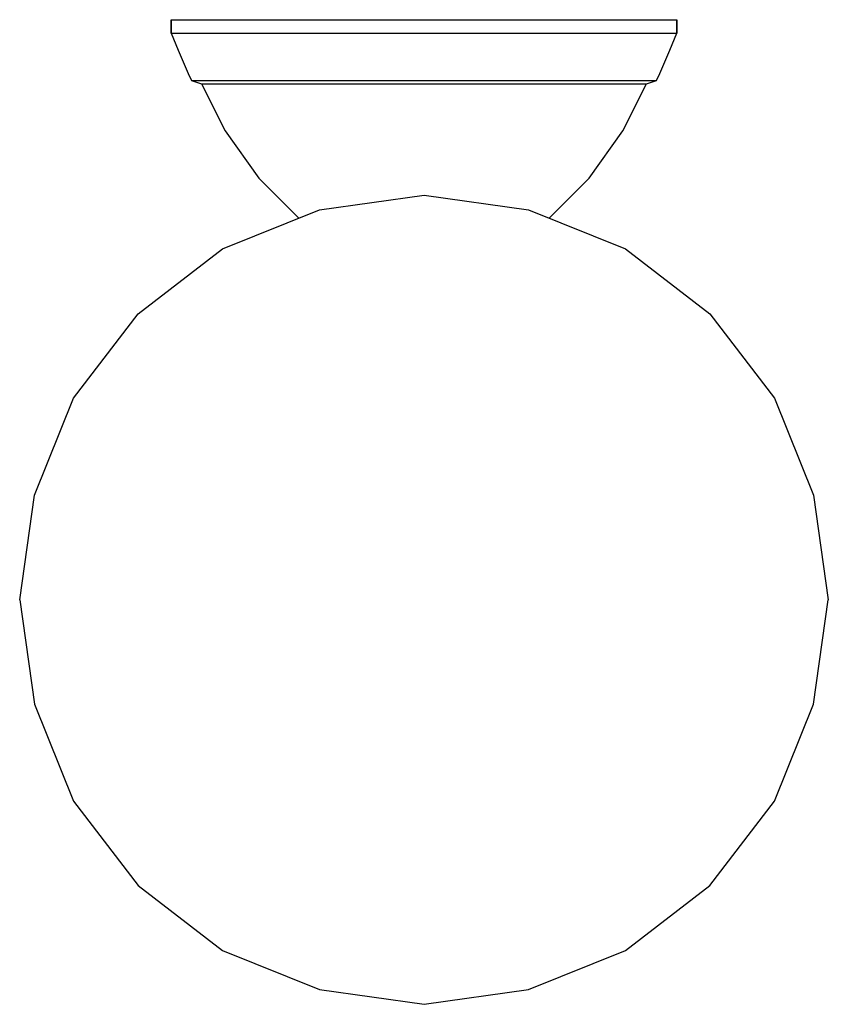
# Model space of a CAD drawing. Extents: x 0 to 120, y 0 to 146.
import ezdxf

# ---------------------------------------------------------------- set-up
doc = ezdxf.new("R2010")
doc.units = 0
doc.header["$MEASUREMENT"] = 0

msp = doc.modelspace()

# ---------------------------------------------------------------- linework, layer by layer
for p, q in [((22.5, 146), (23.9, 146)), ((22.5, 146), (22.5, 144)), ((22.5, 144), (22.5, 146)), ((23.9, 146), (27.5, 146)), ((27.5, 146), (33.6, 146)), ((33.6, 146), (41.4, 146)), ((41.4, 146), (50.4, 146)), ((50.4, 146), (60, 146)), ((60, 146), (69.6, 146)), ((69.6, 146), (78.6, 146)), ((78.6, 146), (86.4, 146)), ((86.4, 146), (92.5, 146)), ((92.5, 146), (96.1, 146)), ((96.1, 146), (97.5, 146)), ((97.5, 144), (97.5, 146)), ((97.5, 146), (97.5, 144)), ((22.5, 144), (23.5, 141.5)), ((22.5, 144), (23.9, 144)), ((23.9, 144), (27.5, 144)), ((27.5, 144), (33.6, 144)), ((33.6, 144), (41.4, 144)), ((41.4, 144), (50.4, 144)), ((50.4, 144), (60, 144)), ((60, 144), (69.6, 144)), ((69.6, 144), (78.6, 144)), ((78.6, 144), (86.4, 144)), ((86.4, 144), (92.5, 144)), ((92.5, 144), (96.1, 144)), ((96.1, 144), (97.5, 144)), ((96.5, 141.5), (97.5, 144)), ((23.5, 141.5), (25, 138)), ((95, 138), (96.5, 141.5)), ((25, 138), (25.5, 137)), ((94.5, 137), (95, 138)), ((25.5, 137), (26.7, 137)), ((25.5, 137), (27, 136.5)), ((26.7, 137), (30.1, 137)), ((27, 136.5), (28.2, 136.5)), ((27, 136.5), (30.5, 129.5)), ((28.2, 136.5), (31.4, 136.5)), ((30.1, 137), (35.7, 137)), ((31.4, 136.5), (36.7, 136.5)), ((35.7, 137), (42.9, 137)), ((36.7, 136.5), (43.6, 136.5)), ((42.9, 137), (51.1, 137)), ((43.6, 136.5), (51.5, 136.5)), ((51.1, 137), (60, 137)), ((51.5, 136.5), (60, 136.5)), ((60, 137), (68.9, 137)), ((60, 136.5), (68.5, 136.5)), ((68.5, 136.5), (76.4, 136.5)), ((68.9, 137), (77.1, 137)), ((76.4, 136.5), (83.3, 136.5)), ((77.1, 137), (84.3, 137)), ((83.3, 136.5), (88.6, 136.5)), ((84.3, 137), (89.9, 137)), ((88.6, 136.5), (91.8, 136.5)), ((89.5, 129.5), (93, 136.5)), ((89.9, 137), (93.3, 137)), ((91.8, 136.5), (93, 136.5)), ((93, 136.5), (94.5, 137)), ((93.3, 137), (94.5, 137)), ((30.5, 129.5), (35.5, 122.5)), ((84.5, 122.5), (89.5, 129.5)), ((35.5, 122.5), (41.43, 116.57)), ((78.57, 116.57), (84.5, 122.5)), ((44.5, 117.8), (60, 120)), ((60, 120), (75.5, 117.8)), ((30.1, 112), (44.5, 117.8)), ((75.5, 117.8), (89.9, 112)), ((17.6, 102.4), (30.1, 112)), ((89.9, 112), (102.4, 102.4)), ((8, 89.9), (17.6, 102.4)), ((102.4, 102.4), (112, 89.9)), ((2.2, 75.5), (8, 89.9)), ((2.2, 75.5), (8, 89.9)), ((112, 89.9), (117.8, 75.5)), ((0, 60), (2.2, 75.5)), ((117.8, 75.5), (120, 60)), ((0, 60), (2.2, 44.5)), ((117.8, 44.5), (120, 60)), ((2.2, 44.5), (8, 30.1)), ((2.2, 44.5), (8, 30.1)), ((112, 30.1), (117.8, 44.5)), ((8, 30.1), (17.6, 17.6)), ((102.4, 17.6), (112, 30.1)), ((17.6, 17.6), (30.1, 8)), ((89.9, 8), (102.4, 17.6)), ((30.1, 8), (44.5, 2.2)), ((30.1, 8), (44.5, 2.2)), ((75.5, 2.2), (89.9, 8)), ((75.5, 2.2), (89.9, 8)), ((44.5, 2.2), (60, 0)), ((44.5, 2.2), (60, 0)), ((60, 0), (75.5, 2.2)), ((60, 0), (75.5, 2.2))]:
    msp.add_line(p, q)

doc.saveas('drawing.dxf')
